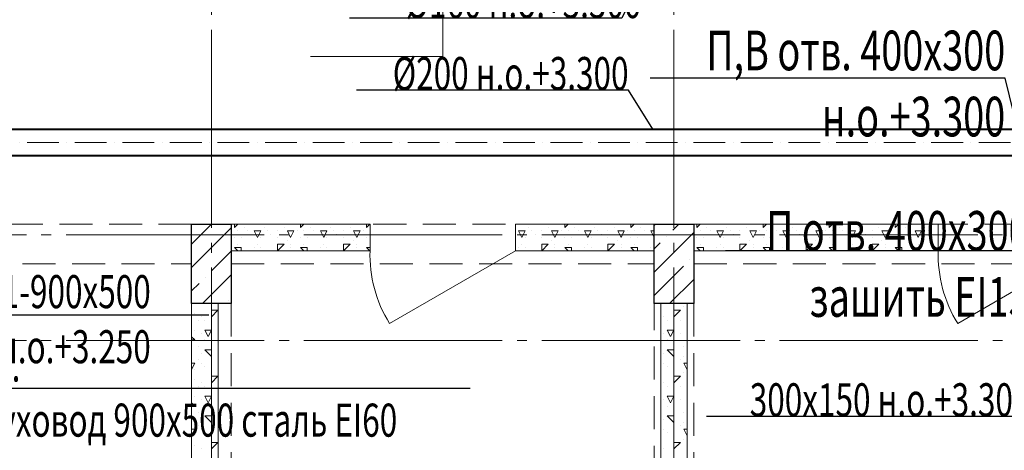
# Model space of a CAD drawing. Units: millimetres. Extents: x -86562 to 1338151, y -473922 to 387513.
# Drawn here: x 254950 to 262401, y -310110 to -306852 of the extents above; entities that cross this region are included whole.
import ezdxf
from ezdxf import colors
from ezdxf.entities.mleader import LeaderData, LeaderLine
from ezdxf.math import Vec2, Vec3

# ---------------------------------------------------------------- set-up
doc = ezdxf.new("R2010")
doc.units = ezdxf.units.MM
for name, pattern in [('ACAD_ISO10W100', [18, 12, -3, 0, -3]), ('CENTER', [50.8, 31.75, -6.35, 6.35, -6.35]), ('HIDDEN', [0.375, 0.25, -0.125]), ('ГОСТ 2.303 5', [24, 20, -1.5, 1, -1.5])]:
    doc.linetypes.add(name, pattern=pattern)
for name, color, linetype, lineweight in [('АР_ Двери', 7, 'Continuous', 9), ('АР_Оси Секционные', 253, 'CENTER', 9), ('АР_Панели-Балки', 173, 'Continuous', 30), ('АР_Панели-Монолит', 173, 'Continuous', 30), ('АР_Стены_Газобетон', 145, 'Continuous', 13), ('ОВ2 вытяжка', 5, 'Continuous', 40), ('ОВ2 Задание на отверстия', 4, 'Continuous', 40), ('ОВ2 Пожарная вентиляция Вытяжка', 172, 'Continuous', 40), ('ОВ2 Пожарная вентиляция Приток', 20, 'Continuous', 40), ('ОВ2 Приток', 1, 'Continuous', 40)]:
    doc.layers.add(name, color=color, linetype=linetype, lineweight=lineweight)
doc.styles.add('ISOCPEUR_I', font='isocpeui.ttf', dxfattribs={"width": 0.8, "height": 203.846154})

# ---------------------------------------------------------------- blocks, each defined once
blk = doc.blocks.new('Сетка осей_1 этаж')
at = {"layer": 'АР_Оси Секционные', "linetype": 'ГОСТ 2.303 5', "ltscale": 75}
for points in [[(41550, 22552), (41550, -2658.4), (41550, -3458.4)], [(45050, 22552), (45050, -2658.4), (45050, -3458.4)], [(17050, 6600), (93082.8, 6600), (93882.8, 6600)], [(17050, 5800), (93082.8, 5800), (93882.8, 5800)]]:
    blk.add_lwpolyline(points, dxfattribs=at)

msp = doc.modelspace()

# ---------------------------------------------------------------- linework, layer by layer
at = {"color": 9, "linetype": 'Continuous', "lineweight": 13, "ltscale": 100}
for p, q in [((258150.656, -307129.96), (258150.656, -306129.96)), ((257150.656, -307129.96), (258150.656, -307129.96))]:
    msp.add_line(p, q, dxfattribs=at)
at = {"layer": 'АР_ Двери', "color": 6, "linetype": 'Continuous', "ltscale": 100}
for p, q in [((257600.656, -308599.96), (257600.656, -308399.96)), ((258700.656, -308599.96), (258700.656, -308399.96)), ((261900.656, -308599.96), (261900.656, -308399.96)), ((258700.656, -308599.96), (257748.028, -309149.96)), ((263000.656, -308599.96), (262048.028, -309149.96))]:
    msp.add_line(p, q, dxfattribs=at)
for centre in [(258590.944, -308629.357), (262890.944, -308629.357)]:
    msp.add_arc(centre, 990.725, 178.2996554, 211.7003446, dxfattribs=at)
at = {"layer": 'АР_Панели-Балки', "linetype": 'HIDDEN', "lineweight": 5, "ltscale": 1000}
for p, q in [((256250.656, -308399.96), (252720.656, -308399.96)), ((256250.656, -308699.96), (256250.656, -308399.96)), ((259750.656, -308399.96), (256550.656, -308399.96)), ((256550.656, -308399.96), (256550.656, -308699.96)), ((259750.656, -308699.96), (259750.656, -308399.96)), ((263250.656, -308399.96), (260050.656, -308399.96)), ((260050.656, -308399.96), (260050.656, -308699.96)), ((252720.656, -308699.96), (256250.656, -308699.96)), ((256550.656, -308699.96), (259750.656, -308699.96)), ((260050.656, -308699.96), (263250.656, -308699.96)), ((256250.656, -308999.96), (256550.656, -308999.96)), ((256250.656, -311309.96), (256250.656, -308999.96)), ((256550.656, -308999.96), (256550.656, -311309.96)), ((259750.656, -308999.96), (260050.656, -308999.96)), ((259750.656, -313699.96), (259750.656, -308999.96)), ((260050.656, -308999.96), (260050.656, -313699.96))]:
    msp.add_line(p, q, dxfattribs=at)
at = {"layer": 'АР_Панели-Монолит', "lineweight": 9, "ltscale": 100}
for p, q in [((256250.656, -308550.886), (256401.582, -308399.96)), ((256250.656, -308727.662), (256550.656, -308427.662)), ((259750.656, -308409.643), (259760.339, -308399.96)), ((259750.656, -308763.196), (260050.656, -308463.196)), ((259891.794, -308445.281), (259937.116, -308399.96)), ((259750.656, -308586.42), (259796.335, -308540.741)), ((259844.064, -308493.011), (259844.064, -308493.011)), ((256402.222, -308752.873), (256550.656, -308604.439)), ((260020.841, -308669.788), (260020.841, -308669.788)), ((259752.141, -308938.488), (259973.111, -308717.517)), ((256331.912, -308999.96), (256550.656, -308781.216)), ((256354.492, -308800.602), (256354.492, -308800.602)), ((259867.446, -308999.96), (260050.656, -308816.75)), ((256250.656, -308904.439), (256306.763, -308848.332)), ((256531.269, -308977.379), (256531.269, -308977.379)), ((260044.223, -308999.96), (260050.656, -308993.526))]:
    msp.add_line(p, q, dxfattribs=at)
at = {"layer": 'АР_Панели-Монолит', "ltscale": 100}
for p, q in [((256250.656, -308999.96), (256250.656, -308399.96)), ((256250.656, -308399.96), (256550.656, -308399.96)), ((256550.656, -308399.96), (256550.656, -308999.96)), ((256550.656, -308399.96), (256550.656, -308399.96)), ((259750.656, -308999.96), (259750.656, -308399.96)), ((259750.656, -308399.96), (260050.656, -308399.96)), ((260050.656, -308399.96), (260050.656, -308999.96)), ((260050.656, -308399.96), (260050.656, -308399.96)), ((256550.656, -308999.96), (256250.656, -308999.96)), ((260050.656, -308999.96), (259750.656, -308999.96))]:
    msp.add_line(p, q, dxfattribs=at)
at = {"layer": 'АР_Стены_Газобетон', "ltscale": 100}
for p, q in [((256550.656, -308599.96), (256550.656, -308399.96)), ((256550.656, -308399.96), (257600.656, -308399.96)), ((257600.656, -308399.96), (257600.656, -308599.96)), ((258700.656, -308599.96), (258700.656, -308399.96)), ((258700.656, -308399.96), (259750.656, -308399.96)), ((259750.656, -308399.96), (259750.656, -308599.96)), ((260050.656, -308599.96), (260050.656, -308399.96)), ((260050.656, -308399.96), (261900.656, -308399.96)), ((261900.656, -308399.96), (261900.656, -308599.96)), ((257600.656, -308599.96), (256550.656, -308599.96)), ((257600.656, -308599.96), (257600.656, -308599.96)), ((259750.656, -308599.96), (258700.656, -308599.96)), ((259750.656, -308599.96), (259750.656, -308599.96)), ((261900.656, -308599.96), (260050.656, -308599.96)), ((261900.656, -308599.96), (261900.656, -308599.96)), ((256250.656, -311309.96), (256250.656, -308999.96)), ((256250.656, -308999.96), (256450.656, -308999.96)), ((256450.656, -308999.96), (256450.656, -311309.96)), ((256450.656, -308999.96), (256450.656, -308999.96)), ((259800.656, -313699.96), (259800.656, -308999.96)), ((259800.656, -308999.96), (260000.656, -308999.96)), ((260000.656, -308999.96), (260000.656, -313699.96)), ((260000.656, -308999.96), (260000.656, -308999.96))]:
    msp.add_line(p, q, dxfattribs=at)
at = {"layer": 'АР_Стены_Газобетон', "lineweight": 5, "ltscale": 100}
for p, q in [((256575, -308425), (256600.04, -308399.96)), ((256575, -308425), (256575, -308399.96)), ((256600, -308450), (256600, -308450)), ((256650, -308425), (256650, -308425)), ((256675, -308450), (256675, -308450)), ((256725, -308450), (256775, -308450)), ((256725, -308450), (256725, -308450)), ((256750, -308500), (256725.001, -308450.002)), ((256750, -308500), (256774.999, -308450.001)), ((256800, -308425), (256800, -308425)), ((256825, -308450), (256825, -308450)), ((256900, -308400), (256899.96, -308399.96)), ((256900, -308400), (256900, -308399.96)), ((256900, -308450), (256900, -308450)), ((256950, -308425), (256950, -308425)), ((256975, -308400), (256975, -308400)), ((256975, -308450), (257000, -308450)), ((257000, -308500), (256975.001, -308450.002)), ((257000, -308450), (257000, -308450)), ((257000, -308450), (257025, -308450)), ((257000, -308500), (257024.999, -308450.001)), ((257025, -308400), (257025, -308400)), ((257050, -308450), (257050, -308450)), ((257075, -308425), (257100.04, -308399.96)), ((257075, -308425), (257075, -308399.96)), ((257100, -308450), (257100, -308450)), ((257150, -308425), (257150, -308425)), ((257175, -308450), (257175, -308450)), ((257225, -308450), (257275, -308450)), ((257225, -308450), (257225, -308450)), ((257250, -308500), (257225.001, -308450.002)), ((257250, -308500), (257274.999, -308450.001)), ((257300, -308425), (257300, -308425)), ((257325, -308450), (257325, -308450)), ((257400, -308400), (257399.96, -308399.96)), ((257400, -308400), (257400, -308399.96)), ((257400, -308450), (257400, -308450)), ((257450, -308425), (257450, -308425)), ((257475, -308400), (257475, -308400)), ((257475, -308450), (257500, -308450)), ((257500, -308500), (257475.001, -308450.002)), ((257500, -308450), (257500, -308450)), ((257500, -308450), (257525, -308450)), ((257500, -308500), (257524.999, -308450.001)), ((257525, -308400), (257525, -308400)), ((257550, -308450), (257550, -308450)), ((257575, -308425), (257600.04, -308399.96)), ((257575, -308425), (257575, -308399.96)), ((257600, -308450), (257600, -308450)), ((258725, -308450), (258775, -308450)), ((258725, -308450), (258725, -308450)), ((258750, -308500), (258725.001, -308450.002)), ((258750, -308500), (258774.999, -308450.001)), ((258800, -308425), (258800, -308425)), ((258825, -308450), (258825, -308450)), ((258900, -308400), (258899.96, -308399.96)), ((258900, -308400), (258900, -308399.96)), ((258900, -308450), (258900, -308450)), ((258950, -308425), (258950, -308425)), ((258975, -308400), (258975, -308400)), ((258975, -308450), (259000, -308450)), ((259000, -308500), (258975.001, -308450.002)), ((259000, -308450), (259000, -308450)), ((259000, -308450), (259025, -308450)), ((259000, -308500), (259024.999, -308450.001)), ((259025, -308400), (259025, -308400)), ((259050, -308450), (259050, -308450)), ((259075, -308425), (259100.04, -308399.96)), ((259075, -308425), (259075, -308399.96)), ((259100, -308450), (259100, -308450)), ((259150, -308425), (259150, -308425)), ((259175, -308450), (259175, -308450)), ((259225, -308450), (259275, -308450)), ((259225, -308450), (259225, -308450)), ((259250, -308500), (259225.001, -308450.002)), ((259250, -308500), (259274.999, -308450.001)), ((259300, -308425), (259300, -308425)), ((259325, -308450), (259325, -308450)), ((259400, -308400), (259399.96, -308399.96)), ((259400, -308400), (259400, -308399.96)), ((259400, -308450), (259400, -308450)), ((259450, -308425), (259450, -308425)), ((259475, -308400), (259475, -308400)), ((259475, -308450), (259500, -308450)), ((259500, -308500), (259475.001, -308450.002)), ((259500, -308450), (259500, -308450)), ((259500, -308450), (259525, -308450)), ((259500, -308500), (259524.999, -308450.001)), ((259525, -308400), (259525, -308400)), ((259550, -308450), (259550, -308450)), ((259575, -308425), (259600.04, -308399.96)), ((259575, -308425), (259575, -308399.96)), ((259600, -308450), (259600, -308450)), ((259650, -308425), (259650, -308425)), ((259675, -308450), (259675, -308450)), ((259725, -308450), (259750.656, -308450)), ((259725, -308450), (259725, -308450)), ((259750, -308500), (259725.001, -308450.002)), ((260075, -308425), (260100.04, -308399.96)), ((260075, -308425), (260075, -308399.96)), ((260100, -308450), (260100, -308450)), ((260150, -308425), (260150, -308425)), ((260175, -308450), (260175, -308450)), ((260225, -308450), (260275, -308450)), ((260225, -308450), (260225, -308450)), ((260250, -308500), (260225.001, -308450.002)), ((260250, -308500), (260274.999, -308450.001)), ((260300, -308425), (260300, -308425)), ((260325, -308450), (260325, -308450)), ((260400, -308400), (260399.96, -308399.96)), ((260400, -308400), (260400, -308399.96)), ((260400, -308450), (260400, -308450)), ((260450, -308425), (260450, -308425)), ((260475, -308400), (260475, -308400)), ((260475, -308450), (260500, -308450)), ((260500, -308500), (260475.001, -308450.002)), ((260500, -308450), (260500, -308450)), ((260500, -308450), (260525, -308450)), ((260500, -308500), (260524.999, -308450.001)), ((260525, -308400), (260525, -308400)), ((260550, -308450), (260550, -308450)), ((260575, -308425), (260600.04, -308399.96)), ((260575, -308425), (260575, -308399.96)), ((260600, -308450), (260600, -308450)), ((260650, -308425), (260650, -308425)), ((260675, -308450), (260675, -308450)), ((260725, -308450), (260775, -308450)), ((260725, -308450), (260725, -308450)), ((260750, -308500), (260725.001, -308450.002)), ((260750, -308500), (260774.999, -308450.001)), ((260800, -308425), (260800, -308425)), ((260825, -308450), (260825, -308450)), ((260900, -308400), (260899.96, -308399.96)), ((260900, -308400), (260900, -308399.96)), ((260900, -308450), (260900, -308450)), ((260950, -308425), (260950, -308425)), ((260975, -308400), (260975, -308400)), ((260975, -308450), (261000, -308450)), ((261000, -308500), (260975.001, -308450.002)), ((261000, -308450), (261000, -308450)), ((261000, -308450), (261025, -308450)), ((261000, -308500), (261024.999, -308450.001)), ((261025, -308400), (261025, -308400)), ((261050, -308450), (261050, -308450)), ((261075, -308425), (261100.04, -308399.96)), ((261075, -308425), (261075, -308399.96)), ((261100, -308450), (261100, -308450)), ((261150, -308425), (261150, -308425)), ((261175, -308450), (261175, -308450)), ((261225, -308450), (261275, -308450)), ((261225, -308450), (261225, -308450)), ((261250, -308500), (261225.001, -308450.002)), ((261250, -308500), (261274.999, -308450.001)), ((261300, -308425), (261300, -308425)), ((261325, -308450), (261325, -308450)), ((261400, -308400), (261399.96, -308399.96)), ((261400, -308400), (261400, -308399.96)), ((261400, -308450), (261400, -308450)), ((261450, -308425), (261450, -308425)), ((261475, -308400), (261475, -308400)), ((261475, -308450), (261500, -308450)), ((261500, -308500), (261475.001, -308450.002)), ((261500, -308450), (261500, -308450)), ((261500, -308450), (261525, -308450)), ((261500, -308500), (261524.999, -308450.001)), ((261525, -308400), (261525, -308400)), ((261550, -308450), (261550, -308450)), ((261575, -308425), (261600.04, -308399.96)), ((261575, -308425), (261575, -308399.96)), ((261600, -308450), (261600, -308450)), ((261650, -308425), (261650, -308425)), ((261675, -308450), (261675, -308450)), ((261725, -308450), (261775, -308450)), ((261725, -308450), (261725, -308450)), ((261750, -308500), (261725.001, -308450.002)), ((261750, -308500), (261774.999, -308450.001)), ((261800, -308425), (261800, -308425)), ((261825, -308450), (261825, -308450)), ((261900, -308400), (261899.96, -308399.96)), ((261900, -308400), (261900, -308399.96)), ((261900, -308450), (261900, -308450)), ((256575, -308500), (256575, -308500)), ((256625, -308500), (256625, -308500)), ((256750, -308500), (256750, -308500)), ((256750, -308500), (256750, -308500)), ((256750, -308500), (256750, -308500)), ((256750, -308500), (256750, -308500)), ((256775, -308500), (256775, -308500)), ((256850, -308475), (256850, -308475)), ((256900, -308500), (256900, -308500)), ((256975, -308525), (256975, -308525)), ((257000, -308500), (257000, -308500)), ((257000, -308500), (257000, -308500)), ((257000, -308500), (257000, -308500)), ((257000, -308500), (257000, -308500)), ((257075, -308500), (257075, -308500)), ((257125, -308500), (257125, -308500)), ((257250, -308500), (257250, -308500)), ((257250, -308500), (257250, -308500)), ((257250, -308500), (257250, -308500)), ((257250, -308500), (257250, -308500)), ((257275, -308500), (257275, -308500)), ((257350, -308475), (257350, -308475)), ((257400, -308500), (257400, -308500)), ((257475, -308525), (257475, -308525)), ((257500, -308500), (257500, -308500)), ((257500, -308500), (257500, -308500)), ((257500, -308500), (257500, -308500)), ((257500, -308500), (257500, -308500)), ((257575, -308500), (257575, -308500)), ((258750, -308500), (258750, -308500)), ((258750, -308500), (258750, -308500)), ((258750, -308500), (258750, -308500)), ((258750, -308500), (258750, -308500)), ((258775, -308500), (258775, -308500)), ((258850, -308475), (258850, -308475)), ((258900, -308500), (258900, -308500)), ((258975, -308525), (258975, -308525)), ((259000, -308500), (259000, -308500)), ((259000, -308500), (259000, -308500)), ((259000, -308500), (259000, -308500)), ((259000, -308500), (259000, -308500)), ((259075, -308500), (259075, -308500)), ((259125, -308500), (259125, -308500)), ((259250, -308500), (259250, -308500)), ((259250, -308500), (259250, -308500)), ((259250, -308500), (259250, -308500)), ((259250, -308500), (259250, -308500)), ((259275, -308500), (259275, -308500)), ((259350, -308475), (259350, -308475)), ((259400, -308500), (259400, -308500)), ((259475, -308525), (259475, -308525)), ((259500, -308500), (259500, -308500)), ((259500, -308500), (259500, -308500)), ((259500, -308500), (259500, -308500)), ((259500, -308500), (259500, -308500)), ((259575, -308500), (259575, -308500)), ((259625, -308500), (259625, -308500)), ((259750, -308500), (259750.656, -308498.689)), ((259750, -308500), (259750, -308500)), ((259750, -308500), (259750, -308500)), ((259750, -308500), (259750, -308500)), ((259750, -308500), (259750, -308500)), ((260075, -308500), (260075, -308500)), ((260125, -308500), (260125, -308500)), ((260250, -308500), (260250, -308500)), ((260250, -308500), (260250, -308500)), ((260250, -308500), (260250, -308500)), ((260250, -308500), (260250, -308500)), ((260275, -308500), (260275, -308500)), ((260350, -308475), (260350, -308475)), ((260400, -308500), (260400, -308500)), ((260475, -308525), (260475, -308525)), ((260500, -308500), (260500, -308500)), ((260500, -308500), (260500, -308500)), ((260500, -308500), (260500, -308500)), ((260500, -308500), (260500, -308500)), ((260575, -308500), (260575, -308500)), ((260625, -308500), (260625, -308500)), ((260750, -308500), (260750, -308500)), ((260750, -308500), (260750, -308500)), ((260750, -308500), (260750, -308500)), ((260750, -308500), (260750, -308500)), ((260775, -308500), (260775, -308500)), ((260850, -308475), (260850, -308475)), ((260900, -308500), (260900, -308500)), ((260975, -308525), (260975, -308525)), ((261000, -308500), (261000, -308500)), ((261000, -308500), (261000, -308500)), ((261000, -308500), (261000, -308500)), ((261000, -308500), (261000, -308500)), ((261075, -308500), (261075, -308500)), ((261125, -308500), (261125, -308500)), ((261250, -308500), (261250, -308500)), ((261250, -308500), (261250, -308500)), ((261250, -308500), (261250, -308500)), ((261250, -308500), (261250, -308500)), ((261275, -308500), (261275, -308500)), ((261350, -308475), (261350, -308475)), ((261400, -308500), (261400, -308500)), ((261475, -308525), (261475, -308525)), ((261500, -308500), (261500, -308500)), ((261500, -308500), (261500, -308500)), ((261500, -308500), (261500, -308500)), ((261500, -308500), (261500, -308500)), ((261575, -308500), (261575, -308500)), ((261625, -308500), (261625, -308500)), ((261750, -308500), (261750, -308500)), ((261750, -308500), (261750, -308500)), ((261750, -308500), (261750, -308500)), ((261750, -308500), (261750, -308500)), ((261775, -308500), (261775, -308500)), ((261850, -308475), (261850, -308475)), ((261900, -308500), (261900, -308500)), ((256575, -308575), (256625, -308575)), ((256599.96, -308599.96), (256575.014, -308575.014)), ((256600, -308550), (256600, -308550)), ((256600, -308550), (256600, -308550)), ((256625, -308599.96), (256625, -308575)), ((256725, -308575), (256725, -308575)), ((256750, -308550), (256750, -308550)), ((256775, -308575), (256775, -308575)), ((256900, -308550), (256950, -308550)), ((256900, -308599.96), (256900, -308550)), ((256900.04, -308599.96), (256949.979, -308550.021)), ((257000, -308550), (257000, -308550)), ((257000, -308575), (257000, -308575)), ((257075, -308575), (257125, -308575)), ((257099.96, -308599.96), (257075.014, -308575.014)), ((257100, -308550), (257100, -308550)), ((257100, -308550), (257100, -308550)), ((257125, -308599.96), (257125, -308575)), ((257225, -308575), (257225, -308575)), ((257250, -308550), (257250, -308550)), ((257275, -308575), (257275, -308575)), ((257400, -308550), (257450, -308550)), ((257400, -308599.96), (257400, -308550)), ((257400.04, -308599.96), (257449.979, -308550.021)), ((257500, -308550), (257500, -308550)), ((257500, -308575), (257500, -308575)), ((257575, -308575), (257600.656, -308575)), ((257599.96, -308599.96), (257575.014, -308575.014)), ((257600, -308550), (257600, -308550)), ((257600, -308550), (257600, -308550)), ((258725, -308575), (258725, -308575)), ((258750, -308550), (258750, -308550)), ((258775, -308575), (258775, -308575)), ((258900, -308550), (258950, -308550)), ((258900, -308599.96), (258900, -308550)), ((258900.04, -308599.96), (258949.979, -308550.021)), ((259000, -308550), (259000, -308550)), ((259000, -308575), (259000, -308575)), ((259075, -308575), (259125, -308575)), ((259099.96, -308599.96), (259075.014, -308575.014)), ((259100, -308550), (259100, -308550)), ((259100, -308550), (259100, -308550)), ((259125, -308599.96), (259125, -308575)), ((259225, -308575), (259225, -308575)), ((259250, -308550), (259250, -308550)), ((259275, -308575), (259275, -308575)), ((259400, -308550), (259450, -308550)), ((259400, -308599.96), (259400, -308550)), ((259400.04, -308599.96), (259449.979, -308550.021)), ((259500, -308550), (259500, -308550)), ((259500, -308575), (259500, -308575)), ((259575, -308575), (259625, -308575)), ((259599.96, -308599.96), (259575.014, -308575.014)), ((259600, -308550), (259600, -308550)), ((259600, -308550), (259600, -308550)), ((259625, -308599.96), (259625, -308575)), ((259725, -308575), (259725, -308575)), ((259750, -308550), (259750, -308550)), ((260075, -308575), (260125, -308575)), ((260099.96, -308599.96), (260075.014, -308575.014)), ((260100, -308550), (260100, -308550)), ((260100, -308550), (260100, -308550)), ((260125, -308599.96), (260125, -308575)), ((260225, -308575), (260225, -308575)), ((260250, -308550), (260250, -308550)), ((260275, -308575), (260275, -308575)), ((260400, -308550), (260450, -308550)), ((260400, -308599.96), (260400, -308550)), ((260400.04, -308599.96), (260449.979, -308550.021)), ((260500, -308550), (260500, -308550)), ((260500, -308575), (260500, -308575)), ((260575, -308575), (260625, -308575)), ((260599.96, -308599.96), (260575.014, -308575.014)), ((260600, -308550), (260600, -308550)), ((260600, -308550), (260600, -308550)), ((260625, -308599.96), (260625, -308575)), ((260725, -308575), (260725, -308575)), ((260750, -308550), (260750, -308550)), ((260775, -308575), (260775, -308575)), ((260900, -308550), (260950, -308550)), ((260900, -308599.96), (260900, -308550)), ((260900.04, -308599.96), (260949.979, -308550.021)), ((261000, -308550), (261000, -308550)), ((261000, -308575), (261000, -308575)), ((261075, -308575), (261125, -308575)), ((261099.96, -308599.96), (261075.014, -308575.014)), ((261100, -308550), (261100, -308550)), ((261100, -308550), (261100, -308550)), ((261125, -308599.96), (261125, -308575)), ((261225, -308575), (261225, -308575)), ((261250, -308550), (261250, -308550)), ((261275, -308575), (261275, -308575)), ((261400, -308550), (261450, -308550)), ((261400, -308599.96), (261400, -308550)), ((261400.04, -308599.96), (261449.979, -308550.021)), ((261500, -308550), (261500, -308550)), ((261500, -308575), (261500, -308575)), ((261575, -308575), (261625, -308575)), ((261599.96, -308599.96), (261575.014, -308575.014)), ((261600, -308550), (261600, -308550)), ((261600, -308550), (261600, -308550)), ((261625, -308599.96), (261625, -308575)), ((261725, -308575), (261725, -308575)), ((261750, -308550), (261750, -308550)), ((261775, -308575), (261775, -308575)), ((261900, -308550), (261900.656, -308550)), ((261900, -308599.96), (261900, -308550)), ((261900.04, -308599.96), (261900.656, -308599.344)), ((256275, -309000), (256275, -309000)), ((256399.986, -309100.014), (256449.979, -309050.021)), ((256400, -309000), (256400, -309000)), ((256400, -309050), (256450, -309050)), ((256400, -309100), (256400, -309050)), ((259899.986, -309100.014), (259949.979, -309050.021)), ((259900, -309000), (259900, -309000)), ((259900, -309050), (259950, -309050)), ((259900, -309100), (259900, -309050)), ((259975, -309025), (259975, -309025)), ((260000, -309000), (259999.98, -308999.96)), ((260000, -309000), (260000.02, -308999.96)), ((260000, -309000), (260000, -309000)), ((260000, -309000), (260000, -309000)), ((260000, -309000), (260000, -309000)), ((260000, -309000), (260000, -309000)), ((260000, -309050), (260000, -309050)), ((256275, -309075), (256275, -309075)), ((256300, -309125), (256300, -309125)), ((256325, -309100), (256325, -309100)), ((256350, -309125), (256350, -309125)), ((256450, -309125), (256450, -309125)), ((259825, -309100), (259825, -309100)), ((259850, -309125), (259850, -309125)), ((259950, -309125), (259950, -309125)), ((260000, -309075), (260000, -309075)), ((256275, -309200), (256275, -309200)), ((256350, -309200), (256400, -309200)), ((256375.004, -309250.008), (256350.005, -309200.009)), ((256374.996, -309250.007), (256399.995, -309200.009)), ((256400, -309150), (256400, -309150)), ((259850, -309200), (259900, -309200)), ((259875.004, -309250.008), (259850.005, -309200.009)), ((259874.996, -309250.007), (259899.995, -309200.009)), ((259900, -309150), (259900, -309150)), ((260000, -309200), (260000, -309200)), ((256275.019, -309275.019), (256250.656, -309250.656)), ((256250.656, -309275), (256275, -309275)), ((256325, -309225), (256325, -309225)), ((256350, -309275), (256350, -309275)), ((256450, -309225), (256450, -309225)), ((259825, -309225), (259825, -309225)), ((259850, -309275), (259850, -309275)), ((259950, -309225), (259950, -309225)), ((260000, -309275), (260000, -309275)), ((256300, -309325), (256300, -309325)), ((256350, -309350), (256400, -309350)), ((256400, -309400), (256350.008, -309350.008)), ((256400, -309300), (256400, -309300)), ((256400, -309400), (256400, -309350)), ((259850, -309350), (259900, -309350)), ((259900, -309400), (259850.008, -309350.008)), ((259900, -309300), (259900, -309300)), ((259900, -309400), (259900, -309350)), ((259975, -309325), (259975, -309325)), ((260000, -309350), (260000, -309350)), ((256300, -309425), (256300, -309425)), ((256325, -309375), (256325, -309375)), ((256450, -309425), (256450, -309425)), ((259825, -309375), (259825, -309375)), ((259950, -309425), (259950, -309425)), ((259975, -309400), (259975, -309400)), ((260000, -309375), (260000, -309375)), ((256250.656, -309450), (256275, -309450)), ((256250.656, -309498.689), (256274.999, -309450.001)), ((256275, -309500), (256275, -309500)), ((256325, -309450), (256325, -309450)), ((256350, -309475), (256350, -309475)), ((256400, -309450), (256400, -309450)), ((256400, -309500), (256400, -309500)), ((259825, -309450), (259825, -309450)), ((259850, -309475), (259850, -309475)), ((259900, -309450), (259900, -309450)), ((259900, -309500), (259900, -309500)), ((259975, -309450), (260000, -309450)), ((260000, -309500), (259975.001, -309450.002)), ((260000, -309450), (260000, -309450)), ((260000, -309450), (260000.656, -309450)), ((260000, -309500), (260000.656, -309498.689)), ((260000, -309500), (260000, -309500)), ((260000, -309500), (260000, -309500)), ((260000, -309500), (260000, -309500)), ((260000, -309500), (260000, -309500)), ((256275, -309575), (256275, -309575)), ((256399.986, -309600.014), (256449.979, -309550.021)), ((256400, -309550), (256450, -309550)), ((256400, -309600), (256400, -309550)), ((259899.986, -309600.014), (259949.979, -309550.021)), ((259900, -309550), (259950, -309550)), ((259900, -309600), (259900, -309550)), ((259975, -309525), (259975, -309525)), ((260000, -309550), (260000, -309550)), ((260000, -309575), (260000, -309575)), ((256300, -309625), (256300, -309625)), ((256325, -309600), (256325, -309600)), ((256350, -309625), (256350, -309625)), ((256400, -309650), (256400, -309650)), ((256450, -309625), (256450, -309625)), ((259825, -309600), (259825, -309600)), ((259850, -309625), (259850, -309625)), ((259900, -309650), (259900, -309650)), ((259950, -309625), (259950, -309625)), ((256275, -309700), (256275, -309700)), ((256325, -309725), (256325, -309725)), ((256350, -309700), (256400, -309700)), ((256375.004, -309750.008), (256350.005, -309700.009)), ((256374.996, -309750.007), (256399.995, -309700.009)), ((256450, -309725), (256450, -309725)), ((259825, -309725), (259825, -309725)), ((259850, -309700), (259900, -309700)), ((259875.004, -309750.008), (259850.005, -309700.009)), ((259874.996, -309750.007), (259899.995, -309700.009)), ((259950, -309725), (259950, -309725)), ((260000, -309700), (260000, -309700)), ((256275.019, -309775.019), (256250.656, -309750.656)), ((256250.656, -309775), (256275, -309775)), ((256350, -309775), (256350, -309775)), ((256400, -309800), (256400, -309800)), ((259850, -309775), (259850, -309775)), ((259900, -309800), (259900, -309800)), ((260000, -309775), (260000, -309775)), ((256300, -309825), (256300, -309825)), ((256325, -309875), (256325, -309875)), ((256350, -309850), (256400, -309850)), ((256400, -309900), (256350.008, -309850.008)), ((256400, -309900), (256400, -309850)), ((259825, -309875), (259825, -309875)), ((259850, -309850), (259900, -309850)), ((259900, -309900), (259850.008, -309850.008)), ((259900, -309900), (259900, -309850)), ((259975, -309825), (259975, -309825)), ((260000, -309850), (260000, -309850)), ((260000, -309875), (260000, -309875)), ((256250.656, -309950), (256275, -309950)), ((256250.656, -309998.689), (256274.999, -309950.001)), ((256300, -309925), (256300, -309925)), ((256325, -309950), (256325, -309950)), ((256400, -309950), (256400, -309950)), ((256450, -309925), (256450, -309925)), ((259825, -309950), (259825, -309950)), ((259900, -309950), (259900, -309950)), ((259950, -309925), (259950, -309925)), ((259975, -309900), (259975, -309900)), ((259975, -309950), (260000, -309950)), ((260000, -310000), (259975.001, -309950.002)), ((260000, -309950), (260000, -309950)), ((260000, -309950), (260000.656, -309950)), ((256275, -310000), (256275, -310000)), ((256350, -309975), (256350, -309975)), ((256400, -310000), (256400, -310000)), ((259850, -309975), (259850, -309975)), ((259900, -310000), (259900, -310000)), ((259975, -310025), (259975, -310025)), ((260000, -310000), (260000.656, -309998.689)), ((260000, -310000), (260000, -310000)), ((260000, -310000), (260000, -310000)), ((260000, -310000), (260000, -310000)), ((260000, -310000), (260000, -310000)), ((256275, -310075), (256275, -310075)), ((256325, -310100), (256325, -310100)), ((256399.986, -310100.014), (256449.979, -310050.021)), ((256400, -310050), (256450, -310050)), ((256400, -310100), (256400, -310050)), ((259825, -310100), (259825, -310100)), ((259899.986, -310100.014), (259949.979, -310050.021)), ((259900, -310050), (259950, -310050)), ((259900, -310100), (259900, -310050)), ((260000, -310050), (260000, -310050)), ((260000, -310075), (260000, -310075))]:
    msp.add_line(p, q, dxfattribs=at)
at = {"layer": 'ОВ2 Приток', "ltscale": 100}
for points in [[(251925.656, -299451.96), (251925.656, -307680.05, 0.41421356), (252125.656, -307880.05), (275200.657, -307880.05, -0.41421356), (275250.657, -307930.05), (275250.657, -310059.96)], [(252125.656, -299451.96), (252125.656, -307630.05, 0.41421356), (252175.656, -307680.05), (275250.657, -307680.05, -0.41421356), (275450.657, -307880.05), (275450.657, -310059.96)]]:
    msp.add_lwpolyline(points, format="xyb", dxfattribs=at)
at = {"layer": 'ОВ2 Приток', "linetype": 'ACAD_ISO10W100', "lineweight": 13, "ltscale": 20}
msp.add_lwpolyline([(252025.656, -299451.96), (252025.656, -307680.05, 0.41421356), (252125.656, -307780.05), (275250.657, -307780.05, -0.41421356), (275350.657, -307880.05), (275350.657, -313459.96)], format="xyb", dxfattribs=at)

# ---------------------------------------------------------------- block references
at = {"layer": 'АР_Оси Секционные', "color": 153, "linetype": 'Continuous'}
msp.add_blockref('Сетка осей_1 этаж', (214850.656, -315079.96), dxfattribs=at)

# ---------------------------------------------------------------- leaders
at = {"layer": 'ОВ2 вытяжка', "color": 7, "lineweight": 13, "ltscale": 100}
ml = msp.add_multileader_mtext('Standard', dxfattribs=at)
ml.set_content('\\pxsm0.7;{\\W0.7;%%C160 н.о.+3.300}', color=7, style='ISOCPEUR_I')
ml.set_leader_properties()
ml.build(insert=Vec2(0, 0))
ml.multileader.update_dxf_attribs({"text_left_attachment_type": 6, "text_right_attachment_type": 6, "dogleg_length": 0.36, "arrow_head_size": 0.18})
ctx = ml.context
ctx.base_point, ctx.char_height, ctx.arrow_head_size, ctx.landing_gap_size, ctx.plane_origin = Vec3(257869.949, -306840.301), 250, 0.18, 0.09, Vec3(255028.719, -303335.728)
ctx.left_attachment, ctx.right_attachment = 6, 6
notes = []
notes.append((ctx, [(1, (1, 1, 0), (259505.811, -306840.301), (-1, 0), 0.36, [(0, [(259651.545, -306539.96)], 0, [])])]))
ctx.mtext.insert, ctx.mtext.flow_direction = Vec3(257870.039, -306590.112), 5
ml = msp.add_multileader_mtext('Standard', dxfattribs=at)
ml.set_content('\\pxsm0.7;{\\W0.7;300х150 н.о.+3.300}', color=7, style='ISOCPEUR_I')
ml.set_leader_properties()
ml.build(insert=Vec2(0, 0))
ml.multileader.update_dxf_attribs({"text_left_attachment_type": 6, "text_right_attachment_type": 6, "dogleg_length": 0.36, "arrow_head_size": 0.18})
ctx = ml.context
ctx.base_point, ctx.char_height, ctx.arrow_head_size, ctx.landing_gap_size, ctx.plane_origin = Vec3(260595.25, -309853.03), 250, 0.18, 0.09, Vec3(265977.514, -313702.56)
ctx.left_attachment, ctx.right_attachment, ctx.text_align_type = 6, 6, 2
notes.append((ctx, [(0, (1, 1, 0), (262598.612, -309853.03), (-1, 0), 0.36, [(0, [(262836.448, -309419.084)], 0, [])])]))
ctx.mtext.insert, ctx.mtext.alignment, ctx.mtext.flow_direction = Vec3(262598.162, -309602.841), 3, 5
at = {"layer": 'ОВ2 Задание на отверстия', "ltscale": 100}
ml = msp.add_multileader_mtext('Standard', dxfattribs=at)
ml.set_content('\\pxsm0.7;{\\W0.7;П,В отв. 400х300 \\Pн.о.+3.300}', color=256, style='ISOCPEUR_I')
ml.set_leader_properties()
ml.build(insert=Vec2(0, 0))
ml.multileader.update_dxf_attribs({"text_left_attachment_type": 6, "text_right_attachment_type": 6, "dogleg_length": 0.36, "arrow_head_size": 0.18})
ctx = ml.context
ctx.base_point, ctx.char_height, ctx.arrow_head_size, ctx.landing_gap_size, ctx.plane_origin = Vec3(260080.385, -307295.02), 300, 0.18, 0.09, Vec3(265605.425, -300554.533)
ctx.left_attachment, ctx.right_attachment, ctx.text_align_type = 6, 6, 2
notes.append((ctx, [(0, (1, 1, 0), (262407.789, -307295.02), (-1, 0), 0.36, [(0, [(262675.487, -308399.96)], 0, [])])]))
ctx.mtext.insert, ctx.mtext.alignment, ctx.mtext.flow_direction = Vec3(262407.339, -306935.02), 3, 5
ml = msp.add_multileader_mtext('Standard', dxfattribs=at)
ml.set_content('\\pxsm0.7;{\\W0.7;П отв. 400х300\\Pзашить EI15\\P\\P }', color=256, style='ISOCPEUR_I')
ml.set_leader_properties()
ml.build(insert=Vec2(0, 0))
ml.multileader.update_dxf_attribs({"text_left_attachment_type": 6, "text_right_attachment_type": 6, "dogleg_length": 0.36, "arrow_head_size": 0.18})
ctx = ml.context
ctx.base_point, ctx.char_height, ctx.arrow_head_size, ctx.landing_gap_size, ctx.plane_origin = Vec3(260515.129, -308599.96), 300, 0.18, 0.09, Vec3(262390.078, -306729.028)
ctx.left_attachment, ctx.right_attachment, ctx.text_align_type = 6, 6, 2
notes.append((ctx, [(1, (1, 1, 0), (262592.601, -308599.96), (-1, 0), 0.36, [(0, [(263650.656, -308699.96)], 0, [])])]))
ctx.mtext.insert, ctx.mtext.alignment, ctx.mtext.flow_direction = Vec3(262592.151, -308299.96), 3, 5
at = {"layer": 'ОВ2 Пожарная вентиляция Вытяжка', "color": 7, "lineweight": 13, "ltscale": 100}
ml = msp.add_multileader_mtext('Standard', dxfattribs=at)
ml.set_content('\\pxsm0.7;{\\W0.7;КПВ.01-900х500 \\Pн.о.+3.250}', color=7, style='ISOCPEUR_I')
ml.set_leader_properties()
ml.build(insert=Vec2(0, 0))
ml.multileader.update_dxf_attribs({"text_left_attachment_type": 6, "text_right_attachment_type": 6, "dogleg_length": 0.36, "arrow_head_size": 0.18})
ctx = ml.context
ctx.base_point, ctx.char_height, ctx.arrow_head_size, ctx.landing_gap_size, ctx.plane_origin = Vec3(254228.683, -309084.62), 250, 0.18, 0.09, Vec3(260029.337, -312611.05)
ctx.left_attachment, ctx.right_attachment, ctx.text_align_type = 6, 6, 2
notes.append((ctx, [(1, (1, 1, 0), (254228.323, -309084.62), (1, 0), 0.36, [(0, [(254000.651, -308859.96)], 0, [])])]))
ctx.mtext.insert, ctx.mtext.alignment, ctx.mtext.flow_direction = Vec3(255941.519, -308784.62), 3, 5
ml = msp.add_multileader_mtext('Standard', dxfattribs=at)
ml.set_content('\\pxsm0.7;{\\W0.7;\\C1;ВД1.3.\\P\\C7;Воздуховод 900х500 сталь EI60\\Pн.о.+3.250}', color=7, style='ISOCPEUR_I')
ml.set_leader_properties()
ml.build(insert=Vec2(0, 0))
ml.multileader.update_dxf_attribs({"text_left_attachment_type": 6, "text_right_attachment_type": 6, "dogleg_length": 0.36, "arrow_head_size": 0.18})
ctx = ml.context
ctx.base_point, ctx.char_height, ctx.arrow_head_size, ctx.landing_gap_size, ctx.plane_origin = Vec3(254230.306, -309639.96), 250, 0.18, 0.09, Vec3(253513.442, -314381.383)
ctx.left_attachment, ctx.right_attachment = 6, 6
notes.append((ctx, [(0, (1, 1, 0), (254229.946, -309639.96), (1, 0), 0.36, [(0, [(253952.673, -309355.527)], 0, [])])]))
ctx.mtext.insert, ctx.mtext.flow_direction = Vec3(254230.396, -309339.96), 5
at = {"layer": 'ОВ2 Пожарная вентиляция Приток', "color": 7, "lineweight": 13, "ltscale": 100}
ml = msp.add_multileader_mtext('Standard', dxfattribs=at)
ml.set_content('\\pxsm0.7;{\\W0.7;\\C256;ПД6.3.\\C7;\\PШахта 850х350 строительное исполнение\\Pн.о.0.000, в.о.+22.610}', color=7, style='ISOCPEUR_I')
ml.set_leader_properties()
ml.build(insert=Vec2(0, 0))
ml.multileader.update_dxf_attribs({"text_left_attachment_type": 6, "text_right_attachment_type": 6, "dogleg_length": 0.36, "arrow_head_size": 0.18})
ctx = ml.context
ctx.base_point, ctx.char_height, ctx.arrow_head_size, ctx.landing_gap_size, ctx.plane_origin = Vec3(250840.566, -310249.96), 250, 0.18, 0.09, Vec3(250763.486, -313556.912)
ctx.left_attachment, ctx.right_attachment = 6, 6
notes.append((ctx, [(0, (1, 1, 0), (250840.206, -310249.96), (1, 0), 0.36, [(0, [(250330.656, -308909.96)], 0, [])])]))
ctx.mtext.insert, ctx.mtext.flow_direction = Vec3(250840.656, -309949.96), 5
at = {"layer": 'ОВ2 Приток', "color": 7, "lineweight": 13, "ltscale": 100}
ml = msp.add_multileader_mtext('Standard', dxfattribs=at)
ml.set_content('\\pxsm0.7;{\\W0.7;%%C200 н.о.+3.300}', color=7, style='ISOCPEUR_I')
ml.set_leader_properties()
ml.build(insert=Vec2(0, 0))
ml.multileader.update_dxf_attribs({"text_left_attachment_type": 6, "text_right_attachment_type": 6, "dogleg_length": 0.36, "arrow_head_size": 0.18})
ctx = ml.context
ctx.base_point, ctx.char_height, ctx.arrow_head_size, ctx.landing_gap_size, ctx.plane_origin = Vec3(257885.513, -307384.731), 250, 0.18, 0.09, Vec3(262268.144, -311284.26)
ctx.left_attachment, ctx.right_attachment, ctx.text_align_type = 6, 6, 2
notes.append((ctx, [(0, (1, 1, 0), (259557.701, -307384.731), (-1, 0), 0.36, [(0, [(259741.154, -307680.05)], 0, [])])]))
ctx.mtext.insert, ctx.mtext.alignment, ctx.mtext.flow_direction = Vec3(259557.251, -307134.541), 3, 5
for ctx, leaders in notes:
    for number, flags, end, landing, length, lines in leaders:
        leader = LeaderData()
        leader.index, (leader.has_last_leader_line, leader.has_dogleg_vector, leader.attachment_direction) = number, flags
        leader.last_leader_point, leader.dogleg_vector, leader.dogleg_length = Vec3(end), Vec3(landing), length
        for number, points, colour, breaks in lines:
            line = LeaderLine()
            line.index, line.vertices, line.color, line.breaks = number, Vec3.list(points), colors.encode_raw_color(colour), breaks
            leader.lines.append(line)
        ctx.leaders.append(leader)

doc.saveas('drawing.dxf')
